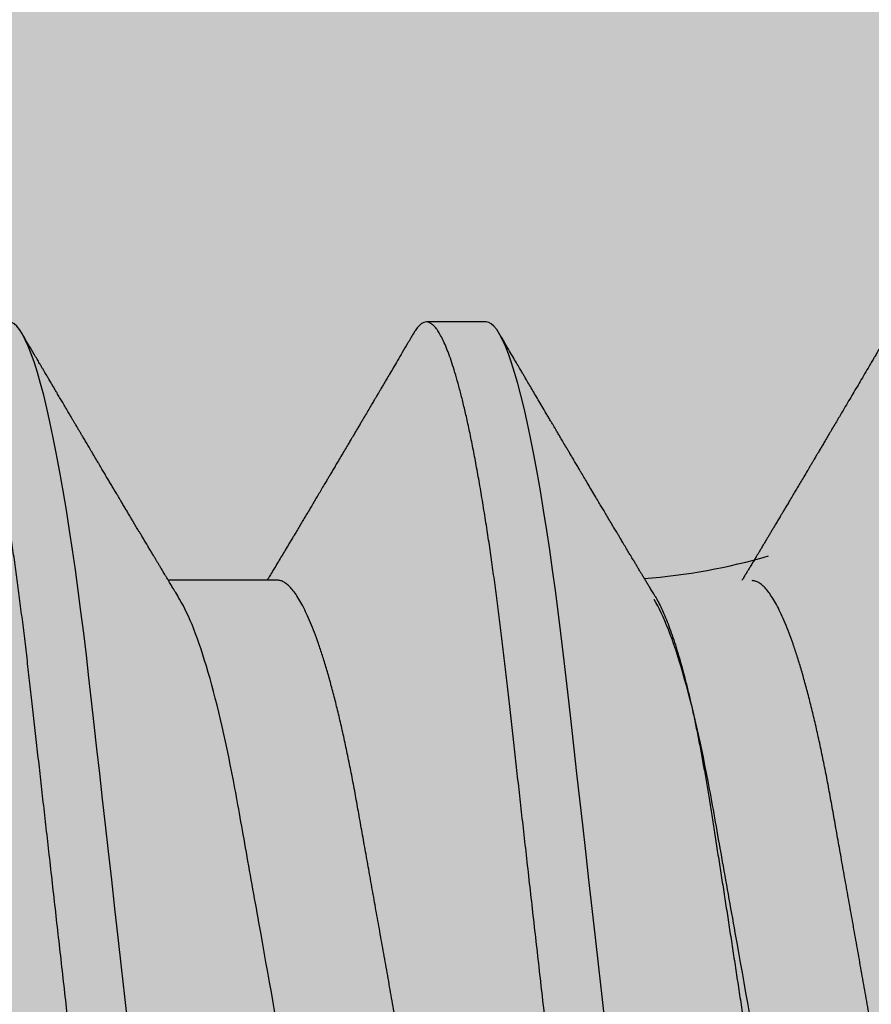
# Model space of a CAD drawing. Extents: x 2 to 27.5, y 2 to 35.
# Drawn here: x 8 to 8.1, y 13.5 to 13.7 of the extents above; entities that cross this region are included whole.
import ezdxf

# ---------------------------------------------------------------- set-up
doc = ezdxf.new("R2010")
doc.units = 0
doc.header["$MEASUREMENT"] = 0
doc.linetypes.add('SLD-SOLID', pattern=[0])
doc.layers.add('A-HATCH', color=252, linetype='CONTINUOUS')
doc.layers.add('A-SCREW', color=251, linetype='CONTINUOUS')

# ---------------------------------------------------------------- blocks, each defined once
blk = doc.blocks.new('A$C23068')
at = {"layer": 'A-HATCH', "ltscale": 2}
h = blk.add_hatch(dxfattribs=at)
h.set_pattern_fill('ZIGZAG', color=256, angle=45, style=0)
h.set_pattern_definition([(45, (-58.2550573907378, -12.35595779841979), (0, 0.1767766952966369), [0.125, -0.125]), (135, (-58.16666904308948, -12.26756945077146), (-0.1767766952966369, 0), [0.125, -0.125])])
h.paths.add_polyline_path([(0.125, 0.5), (0.125, 0), (15.375, 0), (15.375, 0.5)])

msp = doc.modelspace()

# ---------------------------------------------------------------- linework, layer by layer
at = {"layer": 'A-SCREW', "color": 0, "linetype": 'SLD-SOLID'}
for p, q in [((8.075901669205379, 13.63500000174895), (8.064468742514265, 13.63500000174895)), ((8.035886429559355, 13.58549397113163), (8.01496555660492, 13.58549397113163))]:
    msp.add_line(p, q, dxfattribs=at)
at = {"layer": 'A-SCREW', "color": 0, "linetype": 'SLD-SOLID', "flags": 128}
for points in [[(8.032689400333169, 13.36724505387087), (8.032197318670171, 13.36647206295297), (8.031670859050664, 13.3658218698543), (8.031156970474939, 13.36536230991928), (8.030656437690084, 13.3650897914211), (8.030169969986616, 13.36499999825108), (8.029644008379648, 13.36510477707114), (8.02910171799789, 13.36542308254039), (8.02854400431869, 13.36596021170129), (8.027971863367142, 13.36672052593636), (8.027386457172483, 13.36770740569438), (8.026789008129143, 13.36892312975999), (8.026215871152516, 13.3702800479262), (8.025634388693021, 13.37184146815076), (8.025045813327665, 13.37360645477366), (8.024451473089869, 13.37557308365564), (8.023852680921806, 13.37773847236036), (8.023250840313338, 13.38009877260924), (8.022647354754369, 13.38264919291788), (8.022043627734774, 13.3853840287791), (8.021441077835718, 13.38829670793646), (8.02084113872968, 13.39137983565831), (8.020255777808899, 13.39456593879123), (8.019675547926397, 13.39790023838287), (8.019101701659167, 13.40137380793578), (8.018535446310366, 13.40497722293992), (8.017933786797371, 13.40900299030585), (8.017343687211806, 13.41315589423664), (8.016766400130678, 13.41742279776514), (8.016203117765826, 13.42179036019178), (8.015654881416168, 13.42624515026927), (8.01512265692422, 13.43077375938734), (8.014630801630574, 13.43511486678423), (8.014126526205999, 13.43958067350277), (8.013608125334855, 13.44417161719036), (8.013076413946749, 13.44888053325749), (8.01253226733644, 13.45369948745895), (8.011976666437704, 13.45861978721223), (8.01141069782338, 13.46363204196265), (8.01083547824885, 13.46872619525254), (8.010252215017246, 13.47389160206376), (8.00966216070556, 13.47911708163761), (8.009077312888593, 13.48429646298254), (8.008488480971323, 13.48951119661535), (8.007896962804594, 13.49474964668056), (8.00730411660443, 13.5), (8.00666392903041, 13.50566944643444), (8.006025446772071, 13.51132390816201), (8.005390314779902, 13.51694853063827), (8.004760223278282, 13.52252872152985), (8.004136741761286, 13.52805027521771), (8.003521424631671, 13.53349948881137), (8.002950083518442, 13.53855928489523), (8.002388491377957, 13.54353273239582), (8.001837749874312, 13.54841005215778), (8.001298900306466, 13.5531821554523), (8.000772863243043, 13.55784067793238), (8.000260529070118, 13.56237801358833), (7.999762637260829, 13.56678734493033), (7.999269242655686, 13.57109196913586), (7.998761571691077, 13.57533678656279), (7.998239941284069, 13.5795117690495), (7.997714870063149, 13.58353335612836), (7.997178012545461, 13.58746607060584), (7.996630304390919, 13.59129934857958), (7.996072771807192, 13.59502277706014), (7.995460940765355, 13.59890859535679), (7.994840356775853, 13.60264209727279), (7.994212574241487, 13.60621149651135), (7.993579147564972, 13.60960568588371), (7.992941736788154, 13.61281435049378), (7.992302001952808, 13.61582806583152), (7.991698199476772, 13.61848342341881), (7.991095257204208, 13.62095177729745), (7.990494563533716, 13.62322781533373), (7.989897552137762, 13.62530714596252), (7.989305551049767, 13.62718633591555), (7.988719903394497, 13.62886293285831), (7.988141907022779, 13.6303354502989), (7.98757275414647, 13.63160336004213), (7.987013636977395, 13.63266706955287), (7.986465611905771, 13.63352793704706), (7.985939152286264, 13.63417813014573), (7.985425263710553, 13.63463769008075), (7.984924730925684, 13.63491020857896), (7.984438263222231, 13.63500000174895), (7.984438263222231, 13.63500000174895)], [(8.124152828953243, 13.36724506896218), (8.123660732198971, 13.36647206295297), (8.1231342801251, 13.3658218698543), (8.122620387776564, 13.36536230991928), (8.122119847446044, 13.3650897914211), (8.121633379742605, 13.36499999825108), (8.121107429454085, 13.36510477707114), (8.120565139072326, 13.36542308254039), (8.120007414074664, 13.36596021170129), (8.119435284441579, 13.36672052593636), (8.118849874474108, 13.36770740569438), (8.118252425430768, 13.36892312975999), (8.11767928090849, 13.3702800479262), (8.117097798448995, 13.37184146815076), (8.116509234402088, 13.37360645477366), (8.115914886618668, 13.37557308365564), (8.115316098223417, 13.37773847236036), (8.11471425761495, 13.38009877260924), (8.114110764510343, 13.38264919291788), (8.113507037490749, 13.3853840287791), (8.112904495137343, 13.38829670793646), (8.112304552258479, 13.39137983565831), (8.111719191337698, 13.39456593879123), (8.111138961455197, 13.39790023838287), (8.110565118960793, 13.40137380793578), (8.109998859839166, 13.40497722293992), (8.109397200326171, 13.40900299030585), (8.108807100740606, 13.41315589423664), (8.108229813659477, 13.41742279776514), (8.10766652374896, 13.42179036019178), (8.107118294944968, 13.42624515026927), (8.106586077998656, 13.43077375938734), (8.10609421515936, 13.43511486678423), (8.105589939734784, 13.43958067350277), (8.105071546409292, 13.44417161719036), (8.104539819929897, 13.44888053325749), (8.103995680865225, 13.45369948745895), (8.10344008751214, 13.45861978721223), (8.102874118897816, 13.46363204196265), (8.10229889177765, 13.46872619525254), (8.101715628546046, 13.47389160206376), (8.101125581779996, 13.47911708163761), (8.100540733963044, 13.48429646298254), (8.099951894500123, 13.48951119661535), (8.09936038387903, 13.49474964668056), (8.098767522587579, 13.5), (8.09812734255921, 13.50566944643444), (8.09748885275522, 13.51132390816201), (8.096853735854339, 13.51694853063827), (8.09622362926143, 13.52252872152985), (8.09560014774442, 13.52805027521771), (8.094984838160471, 13.53349948881137), (8.094413497047228, 13.53855928489523), (8.093851904906742, 13.54353273239582), (8.093301170948735, 13.54841005215778), (8.092762313835252, 13.5531821554523), (8.09223628431748, 13.55784067793238), (8.091723935053267, 13.56237801358833), (8.091226043243978, 13.56678734493033), (8.090732648638834, 13.57109196913586), (8.090224977674225, 13.57533678656279), (8.089703362358506, 13.5795117690495), (8.089178283591934, 13.58353335612836), (8.08864141852861, 13.58746607060584), (8.088093717919719, 13.59129934857958), (8.087536192881629, 13.59502277706014), (8.086924354294155, 13.59890859535679), (8.086303777850304, 13.60264209727279), (8.085675987770273, 13.60621149651135), (8.085042568639409, 13.60960568588371), (8.08440515786259, 13.61281435049378), (8.083765415481608, 13.61582806583152), (8.083161613005572, 13.61848342341881), (8.082558670733007, 13.62095177729745), (8.081957984608152, 13.62322781533373), (8.08136095812091, 13.62530714596252), (8.080768964578567, 13.62718633591555), (8.080183324468933, 13.62886293285831), (8.079605320551579, 13.6303354502989), (8.079036175220892, 13.63160336004213), (8.07847705050618, 13.63266706955287), (8.077929025434571, 13.63352793704706), (8.0774025733607, 13.63417813014573), (8.076888677239353, 13.63463769008075), (8.07638814445447, 13.63491020857896), (8.075901669205379, 13.63500000174895), (8.075901669205379, 13.63500000174895)]]:
    msp.add_lwpolyline(points, dxfattribs=at)
at = {"layer": 'A-SCREW', "color": 0, "linetype": 'SLD-SOLID'}
msp.add_arc((8.097601020150123, 13.70054540501633), 0.115051430385089, 274.2970935371133, 286.3764138726627, dxfattribs=at)
for points, knots in [([(8.01873703574988, 13.36499999825108), (8.018562499789809, 13.36502018733265), (8.018211677097199, 13.36506076801274), (8.017668693596747, 13.3653911437643), (8.01711112218544, 13.36592504402756), (8.01653893760107, 13.36668627873789), (8.015953530720992, 13.36767295817151), (8.015367551999162, 13.3688654197486), (8.014782917280968, 13.37024951190622), (8.014201431400451, 13.37181094645652), (8.013612880006619, 13.37357594221587), (8.013018517199612, 13.37554256489685), (8.012419752511917, 13.37770794519344), (8.011817916471884, 13.38006822630746), (8.011214417739197, 13.38261862489551), (8.010610696219885, 13.38535343081026), (8.010008173712976, 13.38826608534814), (8.009411775383882, 13.39133089729444), (8.008822858106328, 13.3945363451337), (8.008242650986062, 13.39787063328455), (8.0076688048795, 13.40134419595836), (8.007087565614228, 13.40504277655629), (8.006500888281508, 13.40896849286429), (8.005910753421631, 13.41312144730628), (8.00533345225196, 13.41738843933439), (8.004770156362483, 13.42175611318615), (8.004221908519185, 13.42621105787828), (8.003698984932043, 13.43066005496829), (8.003198693983308, 13.43511196575548), (8.002693516781989, 13.43958029454592), (8.002175267073028, 13.44417141066359), (8.001643477735854, 13.44888045101061), (8.001099333049638, 13.45369950419581), (8.000543735981665, 13.45861988318021), (7.999977761866205, 13.46363218693156), (7.999402545046252, 13.46872636836616), (7.998819252536492, 13.47389177524821), (7.998232757383406, 13.47908600489788), (7.997644374693422, 13.48429659272853), (7.997055554363214, 13.48951129068473), (7.996464037724621, 13.49474969940962), (7.995855394906897, 13.50013977469314), (7.995231022914936, 13.50566939129683), (7.994592520579715, 13.51132378929444), (7.993957417564445, 13.51694836878079), (7.993327308150199, 13.52252853078554), (7.992703832191495, 13.52805007621694), (7.992100135327775, 13.53339634293286), (7.991517166158545, 13.53855915758828), (7.990955557649528, 13.54353266902882), (7.990404841206185, 13.54841007182037), (7.989865925913421, 13.55318229081735), (7.989339981070998, 13.55784095888905), (7.988827311326247, 13.56237843706188), (7.988329321417467, 13.56679835569039), (7.987837043334238, 13.57112185126414), (7.987328501093089, 13.57536713128221), (7.986810235250374, 13.57951709675893), (7.986281923744286, 13.5835628419531), (7.985745083326677, 13.58749561586552), (7.985197351249923, 13.591328939449), (7.984624880053502, 13.59515231487643), (7.984027977742826, 13.5989431300253), (7.983407422182538, 13.60267662152242), (7.982779614302117, 13.60624599808111), (7.982146214178385, 13.60964015568254), (7.98150881401277, 13.61284878411468), (7.980881244615617, 13.6158050504813), (7.980265293066225, 13.61851397983227), (7.979662325391459, 13.62098231378482), (7.979061661977113, 13.62325833793116), (7.978464636531839, 13.6253376626515), (7.977872631267942, 13.62721685125283), (7.977287010979836, 13.62889345622091), (7.976708983130848, 13.63036598951203), (7.97613985565215, 13.63163392674147), (7.97558069693207, 13.63269765682844), (7.975035931016905, 13.63355349390505), (7.974506174098906, 13.634207691928), (7.973992445848097, 13.63466730187142), (7.973491267902787, 13.63493979733141), (7.9729924370058, 13.63503246155193), (7.972479931910215, 13.6349293134482), (7.971937057726791, 13.63461314148157), (7.971379167501837, 13.63406777949245), (7.970894357398876, 13.63344849104087), (7.970592562188202, 13.6329234009977), (7.970484857339997, 13.63273600656137)], [0, 0, 0, 0, 0.0118435884270443, 0.0238059800425772, 0.0358792226395328, 0.0480548309465454, 0.0603238370574517, 0.0726768083106224, 0.0843920289824167, 0.0961645504519672, 0.1079855129620799, 0.1198458441841812, 0.131736256226465, 0.1436473433299437, 0.1555695787407518, 0.1674933932662966, 0.1794091940454593, 0.1913074602193778, 0.2029670503538747, 0.2145917387763538, 0.2261728851081078, 0.237701997284425, 0.2500841334397018, 0.2623859728936126, 0.2745979191753017, 0.286710840946912, 0.2987160477318755, 0.3106053829592983, 0.3217427994979572, 0.33297074774737, 0.3443007759394184, 0.355726014882951, 0.3672391836548605, 0.3788325946160025, 0.3904982431453898, 0.4022277686521367, 0.414012529626042, 0.4258436030950392, 0.437499689636327, 0.4491828285111989, 0.4608840779531432, 0.4725944027303572, 0.4852398570846747, 0.4978738902999112, 0.5104851317510557, 0.5230623443826286, 0.5355944778006544, 0.5480707380102758, 0.5597735117241434, 0.5714087444874961, 0.5829682126936022, 0.594444037385424, 0.6058287302112058, 0.6171151736483613, 0.6282966707605702, 0.6394452798886319, 0.6506979215805959, 0.6620510483162431, 0.6732925468584151, 0.6846172700436252, 0.6960178883367472, 0.707486742114155, 0.7199391454354552, 0.7324514213609232, 0.7450129020787278, 0.757612617179517, 0.7702393793976215, 0.7828818538860658, 0.7948061566879878, 0.8067247214030022, 0.8186279805303096, 0.8305064503902627, 0.8423507744957215, 0.8541517656036934, 0.8659004322968674, 0.8775880387796867, 0.8892061216887297, 0.9007465493438198, 0.911997802467927, 0.9231596122357373, 0.9342253239068689, 0.9451886664225667, 0.9570322548496116, 0.9689946464651445, 0.9810678890621001, 0.9932434973691128, 1, 1, 1, 1]), ([(8.11020045305149, 13.36499999825108), (8.110025915784831, 13.36502018733404), (8.109675090478191, 13.3650607680155), (8.109132103965962, 13.36539114370541), (8.108574548819632, 13.36592504416214), (8.108002346815823, 13.36668627862616), (8.107416948400356, 13.36767295831243), (8.106830953369013, 13.36886541951083), (8.106246330621673, 13.37024951187658), (8.10566485778699, 13.37181094683106), (8.105076287173148, 13.37357594177004), (8.104481943617799, 13.37554256533312), (8.103883165776708, 13.3777079452025), (8.103281318102347, 13.38006822581309), (8.102677834259552, 13.38261862519579), (8.102074109529596, 13.38535343080673), (8.101471585131193, 13.38826608505343), (8.100875197674839, 13.39133089753474), (8.100286283386453, 13.39453634578106), (8.09970605369547, 13.39787063269384), (8.09913220522327, 13.40134419514092), (8.098550998419, 13.40504277824905), (8.097964282161485, 13.40896849110982), (8.097374180675885, 13.41312144820756), (8.096796875186172, 13.41738843970421), (8.09623356387128, 13.4217561122569), (8.095685336927033, 13.42621105892411), (8.095162390446134, 13.43066005385282), (8.094662124777074, 13.43511196726413), (8.09415691340314, 13.43958029302914), (8.093638685966582, 13.44417141138942), (8.093106886799177, 13.44888045033619), (8.092562759261412, 13.4536995052033), (8.092007148195066, 13.45861988305643), (8.091441167753231, 13.46363218666343), (8.090865945350401, 13.46872636721184), (8.090282681847071, 13.47389177696144), (8.089696165921225, 13.47908600407504), (8.0891077926712, 13.48429659350373), (8.088518954883753, 13.48951128950853), (8.0879274539286, 13.49474969999301), (8.087318810561044, 13.50013977521726), (8.086694423740454, 13.50566939014882), (8.086055937516164, 13.51132378995999), (8.08542082998352, 13.51694836865701), (8.084790722686634, 13.52252853089436), (8.084167242841275, 13.52805007563816), (8.083563559222398, 13.53339634349979), (8.082980585570724, 13.53855915741863), (8.08241898257225, 13.54353266966382), (8.081868248532274, 13.54841007071872), (8.081329353128325, 13.55318229188634), (8.080803391016616, 13.55784095831584), (8.08029072579086, 13.56237843715127), (8.07979273476299, 13.56679835567201), (8.079300456667568, 13.5711218512491), (8.078791915603034, 13.57536713136219), (8.078273645058971, 13.57951709624041), (8.07774535118567, 13.58356284288823), (8.077208489765653, 13.58749561488585), (8.076660779503626, 13.59132894041642), (8.07608828619287, 13.59515231391595), (8.075491406279056, 13.59894313096135), (8.074870828625833, 13.60267662064567), (8.074243041450586, 13.6062459988579), (8.073609625278493, 13.60964015533705), (8.072972223764566, 13.61284878375261), (8.072344675459078, 13.61580505146546), (8.071728687058524, 13.61851397863987), (8.071125755884083, 13.6209823146533), (8.070525071940892, 13.62325833762304), (8.069928047568226, 13.62533766246904), (8.069336058439447, 13.62721685165261), (8.068750417402015, 13.62889345582886), (8.068172411724035, 13.63036598986426), (8.067603261028395, 13.63163392643122), (8.067044128230151, 13.63269765717325), (8.066499326769843, 13.63355349362848), (8.065969596381422, 13.63420769208497), (8.065455841776924, 13.63466730174295), (8.0649546980964, 13.63493979738922), (8.064455845525984, 13.63503246159144), (8.063943347616984, 13.63492931322136), (8.063400467788313, 13.63461314237583), (8.062842592979734, 13.63406777619201), (8.062357839862187, 13.63344858580584), (8.062056106270077, 13.63292362576945), (8.061948467055544, 13.63273635366102)], [0, 0, 0, 0, 0.0118436396475968, 0.0238060821665572, 0.0358793744270896, 0.048055036285825, 0.0603240946048919, 0.0726771202154712, 0.0843923889262723, 0.0961649586612663, 0.1079859733177246, 0.1198463531522605, 0.1317368176574785, 0.1436479573181605, 0.1555702415860432, 0.1674941068508587, 0.1794099583351915, 0.1913082732714538, 0.2029679130208706, 0.2145926546083521, 0.2261738502212249, 0.2377030078176998, 0.2500852002631306, 0.2623870885103632, 0.2745990867574067, 0.2867120617959505, 0.2987173179745747, 0.3106067054530749, 0.3217441677483759, 0.3329721671039613, 0.3443022418133291, 0.3557275293745496, 0.367240745387208, 0.3788342074572255, 0.3904999074248612, 0.402229482844123, 0.4140142902980553, 0.4258454159594781, 0.4375015521007769, 0.4491847425581385, 0.4608860399193197, 0.4725964145273446, 0.4852419245674006, 0.4978760096716495, 0.5104873047872647, 0.5230645709385057, 0.5355967576843746, 0.5480730691567979, 0.5597758926693438, 0.5714111749439686, 0.5829706941041523, 0.594446565889168, 0.6058313088720081, 0.6171178003362366, 0.6282993450289415, 0.6394480015975513, 0.6507006911727522, 0.6620538662192288, 0.6732954108666165, 0.6846201839982122, 0.6960208490242864, 0.7074897534060668, 0.7199422078954776, 0.7324545389018876, 0.7450160712207171, 0.7576158417995397, 0.7702426577481601, 0.7828851841591161, 0.7948095414545406, 0.806728153137779, 0.8186314647865935, 0.8305099851928628, 0.8423543578474965, 0.8541554010107599, 0.8659041158750987, 0.8775917738962733, 0.8892099044605283, 0.9007503847422847, 0.9120016840100942, 0.9231635429804396, 0.9342292983875208, 0.9451926891994303, 0.9570363280243602, 0.9689987705433205, 0.981072062803853, 0.9932477246625884, 1, 1, 1, 1]), ([(8.017143289984134, 13.58187541956454), (8.016897464355068, 13.58228332262539), (8.016450081411932, 13.58302567350464), (8.015846083752052, 13.58402927257694), (8.015366479057349, 13.5848268258342), (8.014975226600427, 13.58547779607727), (8.01463446605915, 13.58604514851322), (8.014269684370404, 13.58665266697173), (8.013887744421794, 13.58728920377243), (8.013500386216819, 13.58793510325825), (8.013164806924294, 13.58849491497273), (8.012868397084304, 13.58898965776828), (8.012585589218915, 13.58946180708585), (8.012273984088552, 13.58998224432082), (8.011922879771902, 13.59056892773447), (8.011536862929063, 13.59121426094259), (8.011137223064068, 13.59188264123415), (8.010713264329894, 13.59259210353014), (8.01027147494527, 13.59333175854599), (8.009839382582527, 13.59405557028961), (8.009462091245311, 13.59468792893506), (8.009159612536479, 13.59519503283593), (8.008896901734133, 13.59563563701224), (8.00862596169408, 13.59609012677493), (8.00830518047573, 13.59662845565595), (8.00794727248622, 13.59722922306389), (8.007564094479363, 13.59787274176529), (8.007163344248951, 13.59854602665095), (8.006733803784897, 13.59926792298697), (8.006301317336593, 13.5999951737721), (8.005902624641095, 13.60066580753863), (8.005570605773443, 13.60122452479203), (8.005309099989745, 13.60166469652327), (8.005075538140886, 13.60205793022874), (8.00479974508471, 13.60252232832104), (8.004441661294834, 13.60312549683459), (8.004013069493311, 13.60384768460926), (8.003556052519983, 13.60461805763725), (8.003087188514769, 13.60540878682048), (8.00261484514155, 13.60620557908965), (8.00218042151758, 13.60693882067676), (8.001813895948644, 13.60755754626098), (8.00153683975654, 13.60802546012624), (8.001303786816976, 13.60841904907642), (8.001056627960239, 13.6088365887299), (8.000737412910667, 13.60937592682058), (8.00030576048286, 13.61010547381505), (7.999811197883389, 13.61094161390133), (7.999305539630399, 13.61179688855873), (7.998856937368728, 13.61255590136136), (7.998472381537255, 13.61320672540174), (7.998126108863985, 13.61379289413281), (7.997791588971282, 13.61435933292898), (7.997442547126184, 13.61495045734608), (7.997103203093019, 13.61552530880556), (7.996789642560827, 13.616056580595), (7.996481412088215, 13.61657895836026), (7.996136134145857, 13.61716419633692), (7.99568227191692, 13.61793369003556), (7.995164913793587, 13.6188110855683), (7.994630646624273, 13.61971749496306), (7.994133124404939, 13.62056179691947), (7.993696322618987, 13.62130326083664), (7.993286883162625, 13.62199843968253), (7.992902567656472, 13.6226511371826), (7.992488316039584, 13.62335474391912), (7.992076945213313, 13.62405372452704), (7.991723141169018, 13.62465492577326), (7.991456029253825, 13.62510891523507), (7.99127435079977, 13.6254177762759), (7.991119850449508, 13.62568038918005), (7.990934025833241, 13.62599635074241), (7.990658581345343, 13.62646461398748), (7.990280869689229, 13.62710701441202), (7.989804951616094, 13.62791645689612), (7.989235090713265, 13.62888598542668), (7.988564897347004, 13.63002656615362), (7.987794357505948, 13.63133833166364), (7.987247361356566, 13.63226996093772), (7.9869571050085, 13.63276431781969)], [0, 0, 0, 0, 0.0241476108669672, 0.0439467164610785, 0.0593889400787969, 0.071333386550256, 0.0824551953005271, 0.0929445157185985, 0.1072617705431214, 0.1200927279631857, 0.1311304434185364, 0.1403542599669581, 0.1493344514198696, 0.1590351026630817, 0.1711096309680476, 0.1840002283860588, 0.1971614935697415, 0.2105933854736649, 0.2259044643941673, 0.2408435471552602, 0.2533337030132182, 0.2632393779810945, 0.2707813280758569, 0.2793427410024033, 0.2900667439162955, 0.3025539159093734, 0.3147984399714615, 0.3280403380160711, 0.3422800551759239, 0.3573891059277641, 0.3709407364110472, 0.3818376388424066, 0.3903418378032729, 0.3969000397914041, 0.4050269840465379, 0.4177267571369225, 0.4324649543924439, 0.4476058559122171, 0.4631421221562789, 0.4790744823081041, 0.4945698411400787, 0.5063540650516034, 0.5155366835054289, 0.5221412823416554, 0.5295459811677768, 0.5401375260112028, 0.5539173368545027, 0.5725248608757696, 0.5893920686130274, 0.604293394687168, 0.6172272863196931, 0.6277198769424551, 0.6388114402882035, 0.6505813034757536, 0.662527288851415, 0.6726605892710221, 0.6818607645189647, 0.6932798127272216, 0.7071149026543362, 0.7271640205351815, 0.7449304256347942, 0.7604600564107462, 0.7768524093364462, 0.7885651145260852, 0.8013659383872137, 0.8152558397559869, 0.8299629287968522, 0.8424882067071008, 0.850625422794709, 0.8566704457903316, 0.8606568951405946, 0.8660740520241483, 0.8752553079471354, 0.8882015925358584, 0.9038576873943223, 0.9228635550176018, 0.9452209776020608, 0.9709322286623561, 1, 1, 1, 1]), ([(8.061950104460408, 13.63276466491934), (8.061581224346142, 13.63213641970694), (8.06087573971243, 13.63093489832806), (8.0598654018129, 13.62921517498455), (8.058951512045041, 13.62766033984323), (8.058134107120011, 13.62627019996665), (8.057413159443541, 13.62504461276052), (8.056788712878287, 13.62398340706591), (8.056260739991956, 13.62308646198872), (8.055826498928425, 13.62234892839334), (8.055480187459452, 13.62176085958288), (8.055215987715911, 13.62131230617564), (8.055005789742552, 13.62095548501685), (8.054777212213054, 13.62056750418665), (8.054469801028901, 13.62004574932928), (8.05404810951417, 13.61933025601473), (8.053531846898338, 13.61845450965814), (8.052941211507658, 13.61745294615497), (8.052398577405441, 13.61653313008298), (8.05192600545476, 13.61573234986395), (8.051533107793887, 13.61506674224802), (8.051127268416806, 13.61437937227686), (8.050725894100225, 13.61369979417037), (8.050361249886933, 13.61308252802809), (8.05005882488905, 13.61257073505621), (8.049725379424316, 13.61200652088445), (8.049296982787325, 13.61128186101351), (8.048721610304256, 13.61030891523461), (8.048085501701081, 13.60923373874067), (8.047479883549002, 13.60821062653022), (8.046944316141065, 13.60730630412888), (8.04648582968234, 13.60653240544434), (8.046076334758865, 13.60584149540958), (8.045705663649002, 13.60521624873249), (8.045313459829018, 13.60455486264752), (8.04483210563589, 13.60374347663577), (8.044286678702903, 13.60282447587622), (8.043757344555019, 13.601933088832), (8.043257674574193, 13.60109200503967), (8.042741549337237, 13.60022361767591), (8.042162098285118, 13.59924923104674), (8.041588597844552, 13.59828540565243), (8.041038389113453, 13.59736130191382), (8.040522375418277, 13.59649505122175), (8.039995336251366, 13.59561078031479), (8.03947674115372, 13.59474123711041), (8.038990866400297, 13.593926992544), (8.038541154994988, 13.59317373913845), (8.038019032236804, 13.59229966240883), (8.037417477530084, 13.59129331379694), (8.036747582634234, 13.59017352948965), (8.036075560205063, 13.58905120152878), (8.03539393259635, 13.58791379222419), (8.034768784654005, 13.58687168771863), (8.034286538104269, 13.58606837754374), (8.034036835194655, 13.58565277919104), (8.033941418949013, 13.58549397113163)], [0, 0, 0, 0, 0.0397782790900723, 0.0760761113645746, 0.1088967234802295, 0.1382436390664699, 0.1641192125620217, 0.1865260324950858, 0.2054663246084386, 0.2209417772356625, 0.2332525382202349, 0.242725525244767, 0.2493628160041126, 0.2558620545445044, 0.2673107224072416, 0.2824260082696712, 0.3012058787104578, 0.3228132115699894, 0.3459073668688057, 0.359511296303973, 0.3735773488383598, 0.3881049930457534, 0.4030911378895669, 0.416666907664375, 0.4272456007768657, 0.4355462090988645, 0.4524474798564896, 0.4732057330067677, 0.4972747031152721, 0.520698349996617, 0.5381088664160794, 0.5546561099576576, 0.5698375390138485, 0.5820485812804319, 0.5943585146912946, 0.6118135632041716, 0.6335576528152963, 0.6527026180776807, 0.6684129485263174, 0.6869685433811455, 0.7078539519074961, 0.7303054320955851, 0.7481995124897789, 0.7665714110128804, 0.7853535675585064, 0.804400676284772, 0.8218460473639202, 0.8371203076504184, 0.8522960879118987, 0.8774320029009449, 0.9011295759094389, 0.9235354551829489, 0.9488499656976606, 0.9735238775797966, 0.9898829685060551, 1, 1, 1, 1]), ([(8.108296079509827, 13.58239091536251), (8.10820473573827, 13.58254248399453), (8.10794747360498, 13.58296936443699), (8.10755244507574, 13.58362558665769), (8.107118835477621, 13.58434629401694), (8.106722141771087, 13.58500606517555), (8.106335524488856, 13.58564944572191), (8.105963473964977, 13.58626894105461), (8.105621756598552, 13.58683823045337), (8.10533068578978, 13.58732336394831), (8.105063134627045, 13.58776945964854), (8.104783515493523, 13.58823584168528), (8.104452008310318, 13.58878900052554), (8.104053166557293, 13.58945481781382), (8.103592339304583, 13.59022456808097), (8.103074541141154, 13.59109001612853), (8.102529648325174, 13.59200138535908), (8.10201767384757, 13.59285826012569), (8.101583270995604, 13.59358572392358), (8.101199447319203, 13.59422876920036), (8.100794708283345, 13.59490715523617), (8.100283731509805, 13.59576402153345), (8.099697147177764, 13.59674826200018), (8.099083342322956, 13.59777891277466), (8.098530593605034, 13.5987075757524), (8.09802108773495, 13.59956405179537), (8.097493233723796, 13.60045178098107), (8.096869624910426, 13.6015011272614), (8.096176819752074, 13.60266763747094), (8.095469482834773, 13.60385943576782), (8.09481358511701, 13.60496516924152), (8.094287207982433, 13.60585308812085), (8.093841275523829, 13.60660555054466), (8.093430981306767, 13.60729811036524), (8.092974043372067, 13.60806965804443), (8.09251264144227, 13.6088490468733), (8.092078381369944, 13.6095828542268), (8.091673054262031, 13.6102679761774), (8.091207469158135, 13.61105516091672), (8.090703908751436, 13.61190689245521), (8.090182532602213, 13.61278909790951), (8.089794347052134, 13.61344615411443), (8.089518117930993, 13.61391381489705), (8.089334704251513, 13.61422437702112), (8.089180483384695, 13.61448553294065), (8.08902454830087, 13.61474963785884), (8.088830440803136, 13.61507838650752), (8.08856363850903, 13.61553035306611), (8.088222571783177, 13.61610824724787), (8.087834556300834, 13.61676584328407), (8.087296269535528, 13.61767832411425), (8.086649329412936, 13.61877544137747), (8.085908334071974, 13.62003261589652), (8.085211519487643, 13.62121532659822), (8.084550677583167, 13.62233740007508), (8.084029995069457, 13.6232218170062), (8.083653886534435, 13.62386081091756), (8.08341562813392, 13.62426565760433), (8.08316014901061, 13.62469982114652), (8.082834403772978, 13.62525346392508), (8.082393428576069, 13.6260031207093), (8.081831869822281, 13.62695797328666), (8.081149769083751, 13.62811819211666), (8.08034711356737, 13.62948393894428), (8.079423901062924, 13.63105541217789), (8.078768457066161, 13.63217172338), (8.078420593993727, 13.63276418199808)], [0, 0, 0, 0, 0.0090649334517939, 0.025530630916653, 0.0392343794651551, 0.0521486197672899, 0.0649648087525353, 0.0776830189021806, 0.08916423727061, 0.0989757148178638, 0.1066627083452535, 0.1158094546925208, 0.1268301893795311, 0.1396961959792828, 0.1555657175942187, 0.1727851485199371, 0.1913559163438729, 0.2099564847119121, 0.2239149869953213, 0.2347573751111908, 0.248316696757729, 0.2643787876577222, 0.2858605116892538, 0.3070072446158508, 0.3258252468009413, 0.3412183557602322, 0.3580549362709465, 0.3787289986764547, 0.4037446501490304, 0.4275514124017388, 0.4497193893986448, 0.4695990576780841, 0.4804256690067079, 0.4945228821118617, 0.5108325220991694, 0.5263579028095118, 0.5409170002435422, 0.5545093233831597, 0.5671339361789494, 0.5877645448100178, 0.605193517213699, 0.6196268540023743, 0.6268577831425173, 0.6330166030714076, 0.6381027817361706, 0.642393912508788, 0.6487270911324656, 0.657658581359879, 0.6692779326350268, 0.6830996814090213, 0.6967695222549163, 0.7235452196727733, 0.7483410405779667, 0.7715205964150822, 0.7938611151201809, 0.8150458651678939, 0.8240924858992522, 0.8318421670816272, 0.8391085225001352, 0.8498964177747573, 0.8647460368933205, 0.883659328595488, 0.9066384825303365, 0.9336859584347991, 0.9648052215624651, 1, 1, 1, 1]), ([(8.152926978602125, 13.63267479629286), (8.152656820411494, 13.63221466115428), (8.152156585499995, 13.63136265788987), (8.15146609922877, 13.63018710317297), (8.150895680908548, 13.6292162946477), (8.150445405535137, 13.6284500376695), (8.15010474829495, 13.62787051493015), (8.149831469337073, 13.62740560075312), (8.14958097343171, 13.62697953921798), (8.149118864527395, 13.62619368664431), (8.148449027269265, 13.62505483281655), (8.14760622654137, 13.62362276955039), (8.146790332382807, 13.62223666446624), (8.145994009582978, 13.62088481805708), (8.145164369112535, 13.61947668953979), (8.144228658521413, 13.61788945301279), (8.143147461385297, 13.61605672537155), (8.142184099004737, 13.61442465839519), (8.141415908782648, 13.61312430687343), (8.140909431720189, 13.61226709267325), (8.140446873226665, 13.61148460048335), (8.140085223143245, 13.61087292642219), (8.139813304275634, 13.61041323586082), (8.139618510476168, 13.61008384797995), (8.139454261011394, 13.60980618268786), (8.139318583660469, 13.60957693735989), (8.139182577163183, 13.60934699641373), (8.139013905707259, 13.60906200073501), (8.138779953470475, 13.60866671079003), (8.138486507050402, 13.60817111032188), (8.138161389887614, 13.60762194085638), (8.137834825973357, 13.60707059497858), (8.137380284748218, 13.60630345564053), (8.136831707753544, 13.60537789282384), (8.136206114926438, 13.60432299006339), (8.135661563192087, 13.60340504719912), (8.135149123343012, 13.60254186483402), (8.134601944322057, 13.60162041842068), (8.133986409041995, 13.60058444913656), (8.13341177106824, 13.59961783444393), (8.132932099973857, 13.5988116728316), (8.132581054888007, 13.59822164426728), (8.132268051894044, 13.59769604088589), (8.132005661547083, 13.59725526287488), (8.131775350006194, 13.59686870816711), (8.131549605826024, 13.59648962263211), (8.13128737554895, 13.59604973779548), (8.130974777214533, 13.59552522812979), (8.130628936555752, 13.5949452176977), (8.130281227889924, 13.59436231674803), (8.12995456523872, 13.59381510088363), (8.129571292971804, 13.59317302456486), (8.129150066945925, 13.59246769870131), (8.12870756607964, 13.59172741946361), (8.12833913408491, 13.59111109883409), (8.128024496373314, 13.59058510722562), (8.127705851464867, 13.59005273657587), (8.127338848771785, 13.5894396189062), (8.126918687527166, 13.58873804563081), (8.126509433293194, 13.58805519559587), (8.12613446487083, 13.58742988227917), (8.125808274377249, 13.58688619895233), (8.125520469767253, 13.58640662650248), (8.125281752943835, 13.58600913699789), (8.125087827951305, 13.58568617188752), (8.124971033422142, 13.585491790536), (8.12491839118411, 13.58540417796161)], [0, 0, 0, 0, 0.0291298086006757, 0.053937832473984, 0.0744270061511344, 0.0905988312287429, 0.1024563123121037, 0.1111247561272611, 0.1200392631380545, 0.129438141559327, 0.1608941405000746, 0.1921693376461188, 0.2201513898974516, 0.2486981715658975, 0.2778196508650067, 0.309385106655704, 0.3492839007418592, 0.3939815657420212, 0.4128535273527115, 0.43174342841131, 0.4483430324511514, 0.4624800508587825, 0.4705372831533843, 0.4775007294094641, 0.4833712249753002, 0.4881490350128211, 0.4920431634163059, 0.4979553516050949, 0.5062282542473351, 0.5171192996603259, 0.5293982576749726, 0.5410681899593954, 0.5521015271326284, 0.5780766416405645, 0.5998037532816086, 0.6190545158505631, 0.6363430315962247, 0.6546009385000192, 0.6775697256382698, 0.702430864086566, 0.715887931204077, 0.7288364600086934, 0.7399834101591756, 0.749323487744764, 0.756860912767344, 0.7645497262985128, 0.7734089106960486, 0.7848183969658739, 0.7978829583843461, 0.810273800598328, 0.8218708840447722, 0.8326738063404042, 0.8510951919575236, 0.8667191021274383, 0.8797557202586928, 0.8902942098938552, 0.9001785756411984, 0.9136266045114746, 0.9293039413613376, 0.9448214926922315, 0.9570861241501644, 0.9691075907700335, 0.9794349484224134, 0.9876203429403042, 0.9944201765402789, 0.9999999999999999, 0.9999999999999999, 0.9999999999999999, 0.9999999999999999]), ([(8.077497241017099, 13.41812423333585), (8.077261650814037, 13.41853028227558), (8.076781929162863, 13.41935710132526), (8.076048516848616, 13.4208510561175), (8.075295733842978, 13.42255387344764), (8.074532822870395, 13.42446977942907), (8.073762807920318, 13.42659162665728), (8.072993667837281, 13.42890011565726), (8.072228357366441, 13.43138546346535), (8.07146974458071, 13.43403712939534), (8.070720649084564, 13.43684328590069), (8.069984250459768, 13.43978906178563), (8.069263087443062, 13.44286057564028), (8.068559428243688, 13.44604343118738), (8.067874946912013, 13.44932543519468), (8.06721141343887, 13.45269191926673), (8.066573649234783, 13.45611492492264), (8.065955445739206, 13.45960703202493), (8.065316912172165, 13.46318147836325), (8.064658695957604, 13.46687483572788), (8.06397563681918, 13.47070519182188), (8.063269802309605, 13.47466398292701), (8.06254286584992, 13.47874083590548), (8.061801993449649, 13.48289602154594), (8.061049713369044, 13.48711506592986), (8.060288774897359, 13.49138271829275), (8.05952199993169, 13.49568312024701), (8.058752843649586, 13.4999968619623), (8.0579842385241, 13.50430747283784), (8.057219129302496, 13.50859857815595), (8.056459797329794, 13.51285714234766), (8.05570909646616, 13.51706741369378), (8.054974056034723, 13.52118980080957), (8.054257002550358, 13.52521133871042), (8.053559985589501, 13.52912057681158), (8.052880634114373, 13.53293019070983), (8.05221694597077, 13.53665428176029), (8.051568829242711, 13.54028207753342), (8.050941528942914, 13.54382660738827), (8.050298889547463, 13.54727844568995), (8.0496340321437, 13.55065288244685), (8.048948171350531, 13.55394256635205), (8.04824303512818, 13.55713271967863), (8.047521362919326, 13.56020655873192), (8.046785547029657, 13.56315029430709), (8.046038095198512, 13.56595081707908), (8.04528121078664, 13.56859757027999), (8.044517596086308, 13.5710788204741), (8.043754727774228, 13.57337026885972), (8.042995515321252, 13.57546645078065), (8.042242765719521, 13.57736363835119), (8.041494613677884, 13.57906830366383), (8.040748809189296, 13.5805859353012), (8.040008111694092, 13.58190860402581), (8.039275416394645, 13.58302983976904), (8.038558141045087, 13.58394016080121), (8.037858574493242, 13.58464230328579), (8.037179149289813, 13.58513420920468), (8.03652025676513, 13.58543812937808), (8.036096846067238, 13.58547543291382), (8.035886429559355, 13.58549397113163)], [0, 0, 0, 0, 0.0166748553843191, 0.0339542521452662, 0.0512948111953625, 0.0690292673366511, 0.0867804551655595, 0.1045243574957912, 0.1222370201267578, 0.13989474189188, 0.1574742771555432, 0.1749530478400721, 0.1922715859751247, 0.2094474664780213, 0.2264611578614686, 0.2432943481139465, 0.2599300016639288, 0.2761583264915279, 0.2925655400830839, 0.3091579234163401, 0.3259189572019552, 0.3431774544792108, 0.3605730666505113, 0.3780847132176394, 0.395690363746532, 0.4133672096766318, 0.431091854309002, 0.4488405042274853, 0.4665504566102647, 0.4842365574169135, 0.5018751759191671, 0.5194430499650239, 0.5369175363963052, 0.5539679239700593, 0.570887236345161, 0.587656571180333, 0.6042581333904136, 0.6210082849949773, 0.6375703279000428, 0.6542403382377849, 0.6711088617608201, 0.6881588088549283, 0.7053717464728184, 0.7227279833244215, 0.7401685034673449, 0.7577094197270023, 0.7753282476961763, 0.7930019529329547, 0.8107069658700494, 0.8281033255511044, 0.8454843272297673, 0.862827476386655, 0.8801105835152001, 0.8976619462669954, 0.9151058358636441, 0.9324207992674417, 0.9495863621876248, 0.9665832190468601, 0.9833933285393597, 1, 1, 1, 1]), ([(8.16847354168982, 13.41803558710382), (8.168238155317141, 13.41844127074597), (8.167758627058845, 13.41926772797939), (8.167025434083953, 13.42076126724399), (8.16627271461752, 13.42246408137154), (8.165509767474646, 13.42437998707962), (8.164739700840443, 13.42650182852211), (8.16397067250611, 13.42881032846395), (8.1632052745762, 13.43129566585984), (8.162446725950701, 13.43394733943245), (8.161697592370729, 13.43675349173989), (8.160961194063518, 13.43969926848266), (8.160240022956486, 13.44277078070806), (8.159536395990642, 13.44595363905901), (8.158851926971067, 13.44923564405613), (8.15818835807363, 13.45260212278109), (8.157550634948535, 13.45602513384014), (8.156932433852575, 13.45951724295986), (8.156293804213476, 13.46309167567412), (8.155635706007615, 13.46678505283612), (8.154952533284956, 13.47061538999938), (8.154246770226393, 13.4745741926001), (8.153519840878744, 13.47865104664865), (8.15277891082738, 13.48280622243047), (8.152026678799245, 13.48702527548329), (8.151265737744467, 13.49129292704188), (8.150498924986636, 13.49559332136593), (8.149729835488984, 13.49990707496889), (8.14896117706273, 13.5042176745863), (8.148196127231571, 13.50850879304753), (8.147436697412047, 13.51276734054369), (8.146686063950852, 13.51697762532007), (8.145950982570042, 13.52110000337134), (8.145233982258816, 13.52512154962105), (8.144536926488328, 13.52903077952405), (8.143857634522291, 13.53284040334361), (8.143193879256813, 13.53656448394585), (8.142545795245184, 13.54019228464801), (8.141918519246502, 13.54373681729965), (8.141275838714364, 13.54718865046843), (8.140610988561917, 13.5505630888573), (8.1399251402039, 13.55385277436747), (8.139219990547076, 13.55704292630003), (8.138498314899053, 13.56011676584163), (8.13776248133368, 13.56306049935486), (8.137015059823511, 13.56586102530295), (8.136258160289614, 13.56850777576631), (8.13549457698025, 13.57098902919745), (8.134731686280674, 13.57328047573353), (8.133972444474296, 13.57537665528554), (8.133219745969782, 13.57727384664418), (8.132471594786665, 13.57897851166277), (8.131725735868912, 13.58049614035602), (8.130985078608745, 13.5818188116171), (8.13025236457716, 13.58294004602871), (8.12953512462525, 13.58385036833138), (8.128835523749729, 13.58455250978048), (8.12815611236772, 13.58504441623535), (8.127497197453835, 13.58534833617259), (8.127073777585196, 13.5853856397321), (8.126863356520573, 13.58540417796161)], [0, 0, 0, 0, 0.0166599635297365, 0.0339396168275694, 0.0512804119964263, 0.0690151529131836, 0.0867666257988143, 0.1045107595131264, 0.1222237118914139, 0.1398816852969156, 0.1574614974674056, 0.1749405382117361, 0.1922593387700773, 0.2094354643520654, 0.2264494085694483, 0.2432828636282368, 0.2599187549823559, 0.2761473304071143, 0.2925548213937225, 0.3091474267307031, 0.325908744488453, 0.3431674829355804, 0.3605633535357101, 0.3780752863594346, 0.3956811878260191, 0.413358301608752, 0.4310832255071066, 0.4488321229357023, 0.466542354388392, 0.4842287124989409, 0.5018676301855138, 0.5194357545957029, 0.5369105110406415, 0.5539611414833624, 0.5708807153218244, 0.5876502892467107, 0.6042521226489616, 0.6210025184617555, 0.6375648029371183, 0.6542350801396684, 0.6711038592670382, 0.6881540597449641, 0.705367263246678, 0.7227237682332932, 0.740164557856296, 0.7577057293805712, 0.7753248243232473, 0.7929987866896995, 0.810704078616423, 0.8281007126184317, 0.8454819562652798, 0.8628253682183805, 0.880108758415259, 0.8976603766208751, 0.9151045305402304, 0.9324197460781406, 0.9495855791720356, 0.966582693580207, 0.9833930674619106, 0.9999999999999999, 0.9999999999999999, 0.9999999999999999, 0.9999999999999999]), ([(8.05875228159205, 13.41450602536878), (8.057257690878089, 13.41450602534519), (8.05554039884997, 13.41620049654429), (8.051921940143075, 13.42330421986765), (8.050027300544102, 13.42871263174331), (8.0464287606096, 13.44219335545438), (8.04477492047721, 13.45014973614323), (8.041738454142077, 13.46717946831728), (8.040002361170622, 13.47691618036018), (8.036366099890941, 13.49730980534181), (8.034472690767757, 13.50792881003505), (8.03179028228655, 13.52297284246447), (8.030922408023457, 13.52784023259167), (8.0292752606655, 13.53707810163465), (8.028527857904294, 13.54139381733728), (8.026215845267899, 13.55380324822031), (8.024461849999142, 13.56152428270866), (8.020809938052324, 13.57410450378566), (8.018918987161072, 13.57893044435298), (8.017142728987466, 13.58187635294161)], [0, 0, 0, 0, 0.1249999999999999, 0.1249999999999999, 0.2499999999999999, 0.2499999999999999, 0.3749999999999999, 0.3749999999999999, 0.4999999999999998, 0.4999999999999998, 0.6249999999999998, 0.6249999999999998, 0.6874999999999997, 0.6874999999999997, 0.7499999999999997, 0.7499999999999997, 0.8749999999999998, 0.8749999999999998, 1, 1, 1, 1]), ([(8.149729233689271, 13.41441623219879), (8.148234643245303, 13.41441623182314), (8.146517351759258, 13.41611070187898), (8.142898893925206, 13.4232144214055), (8.14100425474075, 13.42862283064275), (8.137405715367521, 13.44210354878501), (8.13575187483842, 13.45005992758277), (8.132715409767641, 13.46708965266586), (8.130979317456536, 13.47682636100527), (8.127343057231784, 13.49721998007041), (8.125449648492463, 13.50783898261082), (8.122767240217428, 13.52288301388384), (8.121899365963628, 13.527750403959), (8.120252218508568, 13.53698827354648), (8.119504815436784, 13.54130399015915), (8.117192804134902, 13.55371342065243), (8.115438809715442, 13.56143445644821), (8.111786898955614, 13.57401468381596), (8.109895948389365, 13.57884062936051), (8.10811969018718, 13.58178654387882)], [0, 0, 0, 0, 0.1250000000000001, 0.1250000000000001, 0.2500000000000002, 0.2500000000000002, 0.3750000000000003, 0.3750000000000003, 0.5000000000000004, 0.5000000000000004, 0.6250000000000006, 0.6250000000000006, 0.6875000000000007, 0.6875000000000007, 0.7500000000000007, 0.7500000000000007, 0.8750000000000003, 0.8750000000000003, 1, 1, 1, 1]), ([(8.108294457196251, 13.58238993442873), (8.108305064701028, 13.58237349413599), (8.108514797881838, 13.58204843419435), (8.108928850601544, 13.58127612103604), (8.109535366852839, 13.58006262491364), (8.110149646522387, 13.57867557585624), (8.110768545439186, 13.57713750521515), (8.111392562086877, 13.57543808279775), (8.112016112282234, 13.57359110152052), (8.112632648137335, 13.57161578617001), (8.11323962441665, 13.56952398643412), (8.113837541810014, 13.56731840282498), (8.114430641611776, 13.56498291223605), (8.11502219110612, 13.56250268302875), (8.115609581903527, 13.55988390721421), (8.116193037320954, 13.55712159759412), (8.116767198236488, 13.55423826356466), (8.1173230401901, 13.55128044635762), (8.117858975012894, 13.54826563394778), (8.118375165484224, 13.54519668423222), (8.118881626182429, 13.54203502857345), (8.119398743941517, 13.5387667273549), (8.119932075928546, 13.53540421291365), (8.120477454905142, 13.53194292449371), (8.121031363613127, 13.52841180757787), (8.121588520528462, 13.52484136579426), (8.12214649060283, 13.52124721027005), (8.122705326304526, 13.51762846623549), (8.12326789811263, 13.51396579221418), (8.123837139683673, 13.51023914593151), (8.124410768218155, 13.50646231775684), (8.124989079315057, 13.50263239512162), (8.1255669974164, 13.49878217872987), (8.1261394769612, 13.49494508722216), (8.126704192092575, 13.49113710828223), (8.127261574733978, 13.48735587603895), (8.127814582599939, 13.48358147853571), (8.128366248947486, 13.47979313381001), (8.12891419700307, 13.47600700678311), (8.129458652734371, 13.47222144230179), (8.12999464529672, 13.46847128829549), (8.130514197401737, 13.46481391470604), (8.131015362099177, 13.46126317295906), (8.131500001578246, 13.457814304924), (8.131970927039518, 13.4544251566231), (8.132445094444492, 13.45107865442355), (8.13293437262962, 13.44778947058762), (8.133434833570007, 13.44455764244429), (8.133943319950305, 13.44141180581454), (8.134456489081657, 13.43836981247361), (8.13497218128991, 13.43544263063444), (8.13549047384467, 13.43262703973033), (8.136012485165978, 13.42991702241358), (8.136540902223103, 13.42729959301573), (8.13707361589583, 13.4247882877892), (8.137610904059827, 13.42238455690028), (8.138148114095287, 13.42011120257612), (8.138681798507903, 13.41798287312815), (8.139209792878688, 13.41600676101848), (8.139732470937773, 13.41417942054875), (8.140251367412276, 13.41249647573633), (8.140769351629388, 13.4109506361728), (8.141284190415547, 13.40955300638208), (8.14179615557049, 13.40830690962002), (8.142300585413764, 13.40722664671142), (8.142790264551039, 13.40632781609196), (8.143263400076648, 13.40560563812522), (8.143721576417278, 13.40505988490082), (8.14411720034019, 13.40470094915685), (8.144359761042793, 13.40459359204365), (8.144456283316075, 13.4045508713865)], [0, 0, 0, 0, 0.0007638329114888, 0.0151026192599658, 0.02953931854338, 0.0439760218525663, 0.0587209530234619, 0.073465890158962, 0.0883171883054989, 0.1031684951164656, 0.117634065408708, 0.1320996047818691, 0.146666252767173, 0.1612328890757551, 0.1761202104205448, 0.1910075424114956, 0.2060066445925103, 0.2210057115040024, 0.2353741196605333, 0.2497425061846771, 0.2642109641694584, 0.2786795529189223, 0.2934533548391571, 0.3082271566173986, 0.3231045317985429, 0.3379819266650155, 0.352553121836276, 0.3671243341462105, 0.3817940267105116, 0.3964637193647291, 0.4114432956706345, 0.4264228698317044, 0.4415093537195861, 0.4565958315478936, 0.4713707789556258, 0.4861457162303497, 0.5010237410980994, 0.5159017668822059, 0.5311064261850937, 0.5463110717672387, 0.5616293648976592, 0.5769476292482597, 0.5916464388864043, 0.6063452216750601, 0.6211465413414607, 0.6359481419912082, 0.6510569626390658, 0.6661657966792571, 0.6813772401020575, 0.6965887033460795, 0.7116191792880648, 0.7266496760647707, 0.7417804405107917, 0.7569112307058821, 0.7723573032868677, 0.7878033717515243, 0.8033581432149206, 0.8189129185144643, 0.8342530889612308, 0.8495932364057854, 0.8650402400365005, 0.8804872459292415, 0.8962723876181438, 0.9120575312519918, 0.9279601111418311, 0.9438626826400595, 0.9591481007246171, 0.9744335125054144, 0.9898263178398998, 1, 1, 1, 1])]:
    msp.add_open_spline(points, degree=3, knots=knots, dxfattribs=at)

# ---------------------------------------------------------------- block references
at = {"layer": 'A-SCREW', "color": 2, "ltscale": 2, "rotation": 270}
msp.add_blockref('A$C23068', (7.875, 26.25), dxfattribs=at)

doc.saveas('drawing.dxf')
